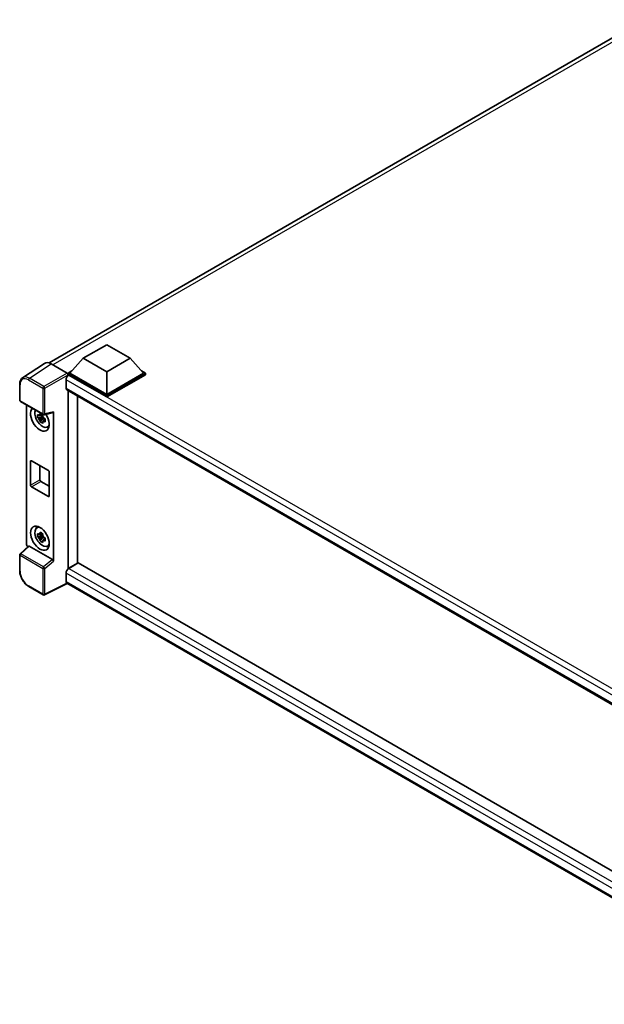
# Model space of a CAD drawing. Units: millimetres. Extents: x 23 to 12800, y 4 to 1690.
# Drawn here: x 1555 to 1775, y 324 to 695 of the extents above; entities that cross this region are included whole.
import ezdxf

# ---------------------------------------------------------------- set-up
doc = ezdxf.new("R2010")
doc.units = ezdxf.units.MM
doc.layers.add('Visible (ISO)', color=7, linetype='Continuous', lineweight=35)
doc.layers.add('Visible Narrow (ISO)', color=7, linetype='Continuous', lineweight=25)

msp = doc.modelspace()

# ---------------------------------------------------------------- linework, layer by layer
at = {"layer": 'Visible (ISO)'}
for p, q in [((1566.2567, 565.6404), (1790.41, 695.0553)), ((1579.1131, 567.4178), (1587.9519, 572.5209)), ((1587.9519, 572.5209), (1596.7908, 567.4178)), ((1564.4351, 565.4911), (1556.2293, 560.0678)), ((1567.0194, 565.2961), (1573.0322, 561.8246)), ((1579.1131, 567.4178), (1574.0927, 561.7839)), ((1587.9519, 562.3147), (1579.1131, 567.4178)), ((1596.7908, 567.4178), (1587.9519, 562.3147)), ((1596.7908, 567.4178), (1601.8112, 561.7839)), ((1573.3855, 561.7839), (1574.842, 562.6248)), ((1573.3855, 561.2124), (1573.3855, 561.7839)), ((1587.9519, 553.374), (1573.3855, 561.7839)), ((1573.3855, 561.2126), (1573.3855, 560.8415)), ((1573.6684, 561.0491), (1573.3855, 561.2124)), ((1587.9519, 552.8025), (1573.3855, 561.2124)), ((1587.9519, 553.7823), (1574.0927, 561.7839)), ((1587.9519, 562.3147), (1587.9519, 553.7823)), ((1601.8112, 561.7839), (1587.9519, 553.7823)), ((1602.5183, 561.7839), (1587.9519, 553.374)), ((1602.5183, 561.2124), (1587.9519, 552.8025)), ((1601.0619, 562.6248), (1602.5183, 561.7839)), ((1602.5183, 561.2124), (1602.5183, 561.7839)), ((1555.1508, 551.5854), (1555.1508, 557.6392)), ((1572.6077, 559.212), (1572.6077, 556.1501)), ((1572.9184, 555.4635), (1851.2377, 394.7757)), ((1573.3855, 555.1937), (1573.3855, 488.136)), ((1576.9211, 490.1772), (1576.9211, 553.1525)), ((1587.9519, 552.8025), (1587.9519, 553.374)), ((1555.4008, 551.1524), (1564.0002, 546.1875)), ((1557.6608, 497.428), (1557.6608, 549.8476)), ((1563.7491, 546.2046), (1563.2444, 545.9132)), ((1563.8207, 545.948), (1563.8207, 546.1656)), ((1564.3726, 546.1358), (1567.7472, 546.988)), ((1567.897, 490.887), (1567.897, 547.2443)), ((1563.8207, 545.435), (1561.922, 545.036)), ((1562.837, 543.4512), (1564.1319, 544.896)), ((1563.2444, 544.7429), (1564.0505, 545.2084)), ((1563.8207, 545.435), (1563.8207, 545.5446)), ((1563.9597, 545.3547), (1563.8207, 545.435)), ((1564.1319, 544.896), (1564.1319, 545.0566)), ((1564.1319, 544.896), (1564.2268, 544.8412)), ((1564.7626, 544.4492), (1564.2579, 544.1578)), ((1564.5761, 544.6395), (1564.7646, 544.5307)), ((1565.5712, 541.4749), (1566.2652, 541.782)), ((1559.2434, 519.5711), (1559.2434, 528.5525)), ((1559.597, 528.7567), (1565.9609, 525.0824)), ((1562.7789, 526.9195), (1562.7789, 521.6123)), ((1566.3145, 524.4701), (1566.3145, 515.4886)), ((1563.1325, 520.9999), (1566.3145, 519.1628)), ((1565.9609, 515.2845), (1559.597, 518.9587)), ((1561.5776, 503.4847), (1562.1906, 503.9322)), ((1563.7491, 501.2973), (1563.2444, 501.0059)), ((1563.8207, 501.0407), (1563.8207, 501.2583)), ((1563.8207, 500.5277), (1561.922, 500.1287)), ((1562.837, 498.5439), (1564.1319, 499.9887)), ((1563.2444, 499.8356), (1564.0505, 500.3011)), ((1563.8207, 500.5277), (1563.8207, 500.6373)), ((1563.9597, 500.4474), (1563.8207, 500.5277)), ((1564.1319, 499.9887), (1564.1319, 500.1492)), ((1564.1319, 499.9887), (1564.2268, 499.9339)), ((1564.7626, 499.5419), (1564.2579, 499.2505)), ((1564.5761, 499.7322), (1564.7646, 499.6234)), ((1558.4437, 496.6047), (1555.3112, 493.705)), ((1567.5463, 491.5072), (1558.7186, 496.6039)), ((1565.5712, 496.5676), (1566.2652, 496.8747)), ((1555.1508, 487.2843), (1555.1508, 493.3381)), ((1573.3855, 488.136), (1576.9211, 490.1772)), ((1577.2039, 490.218), (1573.6684, 488.1768)), ((1577.2039, 490.218), (1851.1102, 332.0782)), ((1572.6077, 486.3397), (1572.6077, 483.2778)), ((1573.3855, 488.136), (1573.3855, 487.9691)), ((1574.8705, 488.9933), (1574.9765, 488.932)), ((1847.8931, 323.8344), (1572.9184, 482.5911)), ((1564.0002, 478.2145), (1558.5809, 481.3433)), ((1573.0794, 482.4981), (1564.4736, 478.2002))]:
    msp.add_line(p, q, dxfattribs=at)
for centre, start, end in [((1555.6508, 551.5854), 180, 240), ((1564.2502, 546.6206), 240, 284.173003), ((1555.6508, 493.3381), 132.789481, 180), ((1564.2502, 478.6475), 240, 296.538708)]:
    msp.add_arc(centre, 0.5, start, end, dxfattribs=at)
for centre, major_axis, ratio, start_param, end_param in [((1567.0237, 561.2087), (-2.503, 4.3354), 0.5766475, 5.49839613, 6.31804944), ((1573.6684, 559.8244), (-0.75, -1.299), 0.57735027, 3.92699082, 5.49778714), ((1573.0318, 561.4164), (-0.25, 0.433), 0.5780539, 3.9275998, 5.49717816), ((1573.6684, 556.7625), (-0.75, -1.299), 0.57735027, 5.49778714, 6.28318531), ((1562.7789, 544.4742), (2.5, -4.3301), 0.57735027, 3.29297256, 7.94489041), ((1563.6982, 545.0049), (-2.0006, 3.4652), 0.57735027, 0.35706869, 3.53279276), ((1563.2678, 544.7565), (-0.7827, 1.3557), 0.57735027, 5.97330265, 6.59306797), ((1567.5433, 547.4522), (-0.2435, 0.4488), 0.5718249, 2.9967698, 3.95327169), ((1563.2678, 544.7565), (-0.7827, 1.3557), 0.57735027, 1.26091366, 1.88067899), ((1563.2678, 544.7565), (0.7827, -1.3557), 0.57735027, 1.26091366, 1.88067899), ((1563.2678, 544.7565), (0.7827, -1.3557), 0.57735027, 5.97330265, 6.59306797), ((1564.9003, 545.699), (2.5, -4.3301), 0.57735027, 5.62163033, 5.84503628), ((1559.597, 528.3484), (-0.25, 0.433), 0.57735027, 5.49778714, 7.06858347), ((1565.9609, 524.6742), (0.25, -0.433), 0.57735027, 0.78539816, 2.35619449), ((1563.1325, 521.4082), (0.25, -0.433), 0.57735027, 3.92699082, 5.49778714), ((1559.597, 519.3669), (-0.25, 0.433), 0.57735027, 0.78539816, 2.35619449), ((1565.9609, 515.6927), (0.25, -0.433), 0.57735027, 5.49778714, 7.06858347), ((1563.6982, 500.0976), (-2.0006, 3.4652), 0.57735027, 5.8919852, 9.81597807), ((1564.9003, 500.7917), (2.5, -4.3301), 0.57735027, 3.57974168, 3.80314763), ((1563.2678, 499.8492), (-0.7827, 1.3557), 0.57735027, 5.97330265, 6.59306797), ((1563.2678, 499.8492), (-0.7827, 1.3557), 0.57735027, 1.26091366, 1.88067899), ((1563.2678, 499.8492), (0.7827, -1.3557), 0.57735027, 1.26091366, 1.88067899), ((1563.2678, 499.8492), (0.7827, -1.3557), 0.57735027, 5.97330265, 6.59306797), ((1558.3684, 497.0205), (-0.5, 0.866), 0.5780539, 0.78600715, 2.07195873), ((1558.7217, 496.1807), (0.2435, -0.4488), 0.5718249, 2.39113693, 3.28641551), ((1564.9003, 500.7917), (2.5, -4.3301), 0.57735027, 5.62163033, 5.84503628), ((1567.5433, 491.0876), (0.241, -0.4452), 0.58179756, 0.82141755, 2.38355232), ((1573.6684, 486.952), (-0.75, -1.299), 0.57735027, 3.92699082, 5.49778714), ((1573.6684, 483.8902), (-0.75, -1.299), 0.57735027, 5.49778714, 6.28318531)]:
    msp.add_ellipse(centre, major_axis=major_axis, ratio=ratio, start_param=start_param, end_param=end_param, dxfattribs=at)
msp.add_ellipse((1562.7789, 499.5669), major_axis=(2.5, -4.3301), ratio=0.57735027, dxfattribs=at)
for points, knots in [([(1555.1508, 557.6392), (1555.1508, 557.8446), (1555.1642, 558.0448), (1555.2189, 558.4311), (1555.2602, 558.6172), (1555.3726, 558.9715), (1555.4436, 559.1397), (1555.6164, 559.453), (1555.7184, 559.598), (1555.9525, 559.8577), (1556.0847, 559.9723), (1556.2293, 560.0678)], [-0.784789176, -0.784789176, -0.784789176, -0.784789176, -0.634804167, -0.634804167, -0.484819157, -0.484819157, -0.334834148, -0.334834148, -0.184849139, -0.184849139, -0.03486413, -0.03486413, -0.03486413, -0.03486413]), ([(1561.922, 545.036), (1561.9057, 545.2341), (1561.8982, 545.4314), (1561.8982, 545.801), (1561.9057, 546.0014), (1561.922, 546.2063)], [4.331071921, 4.331071921, 4.331071921, 4.331071921, 4.398975087, 4.398975087, 4.466878254, 4.466878254, 4.466878254, 4.466878254]), ([(1561.922, 546.2063), (1562.0106, 546.1304), (1562.1008, 546.0557), (1562.2226, 545.9579), (1562.2531, 545.9338), (1562.2837, 545.9098)], [4.4863158772, 4.4863158772, 4.4863158772, 4.4863158772, 4.5307133937, 4.5307133937, 4.5453911286, 4.5453911286, 4.5453911286, 4.5453911286]), ([(1562.7611, 546.1854), (1562.7665, 546.2302), (1562.7722, 546.2752), (1562.7959, 546.457), (1562.8156, 546.5952), (1562.837, 546.7346)], [4.8174915459, 4.8174915459, 4.8174915459, 4.8174915459, 4.8321692807, 4.8321692807, 4.8765667973, 4.8765667973, 4.8765667973, 4.8765667973]), ([(1562.837, 546.7346), (1563.0004, 546.6334), (1563.1675, 546.5338), (1563.4876, 546.349), (1563.6649, 546.2498), (1563.8505, 546.1495)], [4.331071921, 4.331071921, 4.331071921, 4.331071921, 4.398975087, 4.398975087, 4.466878254, 4.466878254, 4.466878254, 4.466878254]), ([(1563.8505, 546.1495), (1563.8291, 546.01), (1563.8094, 545.8718), (1563.7857, 545.6901), (1563.78, 545.6451), (1563.7746, 545.6003)], [4.4863158772, 4.4863158772, 4.4863158772, 4.4863158772, 4.5307133937, 4.5307133937, 4.5453911286, 4.5453911286, 4.5453911286, 4.5453911286]), ([(1562.2837, 544.7395), (1562.2531, 544.7635), (1562.2226, 544.7876), (1562.1008, 544.8854), (1562.0106, 544.9601), (1561.922, 545.036)], [4.8174915459, 4.8174915459, 4.8174915459, 4.8174915459, 4.8321692807, 4.8321692807, 4.8765667973, 4.8765667973, 4.8765667973, 4.8765667973]), ([(1562.837, 543.4512), (1562.8156, 543.5659), (1562.7959, 543.6813), (1562.7722, 543.8357), (1562.7665, 543.8742), (1562.7611, 543.9127)], [4.4863158772, 4.4863158772, 4.4863158772, 4.4863158772, 4.5307133937, 4.5307133937, 4.5453911286, 4.5453911286, 4.5453911286, 4.5453911286]), ([(1563.8505, 542.8661), (1563.6649, 542.9544), (1563.4876, 543.0481), (1563.1675, 543.2329), (1563.0004, 543.3381), (1562.837, 543.4512)], [4.331071921, 4.331071921, 4.331071921, 4.331071921, 4.398975087, 4.398975087, 4.466878254, 4.466878254, 4.466878254, 4.466878254]), ([(1563.7746, 543.3275), (1563.78, 543.289), (1563.7857, 543.2506), (1563.8094, 543.0962), (1563.8291, 542.9807), (1563.8505, 542.8661)], [4.8174915459, 4.8174915459, 4.8174915459, 4.8174915459, 4.8321692807, 4.8321692807, 4.8765667973, 4.8765667973, 4.8765667973, 4.8765667973]), ([(1564.252, 544.7734), (1564.2935, 544.7558), (1564.3353, 544.7382), (1564.5046, 544.6678), (1564.6341, 544.6158), (1564.7655, 544.5646)], [4.8174915459, 4.8174915459, 4.8174915459, 4.8174915459, 4.8321692807, 4.8321692807, 4.8765667973, 4.8765667973, 4.8765667973, 4.8765667973]), ([(1564.7655, 543.3943), (1564.6341, 543.4455), (1564.5046, 543.4975), (1564.3353, 543.5679), (1564.2935, 543.5855), (1564.252, 543.6031)], [4.4863158772, 4.4863158772, 4.4863158772, 4.4863158772, 4.5307133937, 4.5307133937, 4.5453911286, 4.5453911286, 4.5453911286, 4.5453911286]), ([(1564.7655, 544.5646), (1564.7596, 544.3537), (1564.7569, 544.1505), (1564.7569, 543.7809), (1564.7596, 543.5864), (1564.7655, 543.3943)], [4.331071921, 4.331071921, 4.331071921, 4.331071921, 4.398975087, 4.398975087, 4.466878254, 4.466878254, 4.466878254, 4.466878254]), ([(1561.922, 500.1287), (1561.9057, 500.3268), (1561.8982, 500.524), (1561.8982, 500.8937), (1561.9057, 501.0941), (1561.922, 501.299)], [4.331071921, 4.331071921, 4.331071921, 4.331071921, 4.398975087, 4.398975087, 4.466878254, 4.466878254, 4.466878254, 4.466878254]), ([(1561.922, 501.299), (1562.0106, 501.2231), (1562.1008, 501.1484), (1562.2226, 501.0506), (1562.2531, 501.0265), (1562.2837, 501.0025)], [4.4863158772, 4.4863158772, 4.4863158772, 4.4863158772, 4.5307133937, 4.5307133937, 4.5453911286, 4.5453911286, 4.5453911286, 4.5453911286]), ([(1562.7611, 501.2781), (1562.7665, 501.3229), (1562.7722, 501.3679), (1562.7959, 501.5497), (1562.8156, 501.6879), (1562.837, 501.8273)], [4.8174915459, 4.8174915459, 4.8174915459, 4.8174915459, 4.8321692807, 4.8321692807, 4.8765667973, 4.8765667973, 4.8765667973, 4.8765667973]), ([(1562.837, 501.8273), (1563.0004, 501.7261), (1563.1675, 501.6265), (1563.4876, 501.4417), (1563.6649, 501.3425), (1563.8505, 501.2421)], [4.331071921, 4.331071921, 4.331071921, 4.331071921, 4.398975087, 4.398975087, 4.466878254, 4.466878254, 4.466878254, 4.466878254]), ([(1563.8505, 501.2421), (1563.8291, 501.1027), (1563.8094, 500.9645), (1563.7857, 500.7828), (1563.78, 500.7378), (1563.7746, 500.693)], [4.4863158772, 4.4863158772, 4.4863158772, 4.4863158772, 4.5307133937, 4.5307133937, 4.5453911286, 4.5453911286, 4.5453911286, 4.5453911286]), ([(1562.2837, 499.8322), (1562.2531, 499.8562), (1562.2226, 499.8803), (1562.1008, 499.978), (1562.0106, 500.0528), (1561.922, 500.1287)], [4.8174915459, 4.8174915459, 4.8174915459, 4.8174915459, 4.8321692807, 4.8321692807, 4.8765667973, 4.8765667973, 4.8765667973, 4.8765667973]), ([(1562.837, 498.5439), (1562.8156, 498.6586), (1562.7959, 498.774), (1562.7722, 498.9284), (1562.7665, 498.9669), (1562.7611, 499.0053)], [4.4863158772, 4.4863158772, 4.4863158772, 4.4863158772, 4.5307133937, 4.5307133937, 4.5453911286, 4.5453911286, 4.5453911286, 4.5453911286]), ([(1563.8505, 497.9587), (1563.6649, 498.0471), (1563.4876, 498.1408), (1563.1675, 498.3256), (1563.0004, 498.4307), (1562.837, 498.5439)], [4.331071921, 4.331071921, 4.331071921, 4.331071921, 4.398975087, 4.398975087, 4.466878254, 4.466878254, 4.466878254, 4.466878254]), ([(1563.7746, 498.4202), (1563.78, 498.3817), (1563.7857, 498.3433), (1563.8094, 498.1889), (1563.8291, 498.0734), (1563.8505, 497.9587)], [4.8174915459, 4.8174915459, 4.8174915459, 4.8174915459, 4.8321692807, 4.8321692807, 4.8765667973, 4.8765667973, 4.8765667973, 4.8765667973]), ([(1564.252, 499.8661), (1564.2935, 499.8485), (1564.3353, 499.8309), (1564.5046, 499.7605), (1564.6341, 499.7085), (1564.7655, 499.6573)], [4.8174915459, 4.8174915459, 4.8174915459, 4.8174915459, 4.8321692807, 4.8321692807, 4.8765667973, 4.8765667973, 4.8765667973, 4.8765667973]), ([(1564.7655, 498.487), (1564.6341, 498.5382), (1564.5046, 498.5902), (1564.3353, 498.6606), (1564.2935, 498.6781), (1564.252, 498.6958)], [4.4863158772, 4.4863158772, 4.4863158772, 4.4863158772, 4.5307133937, 4.5307133937, 4.5453911286, 4.5453911286, 4.5453911286, 4.5453911286]), ([(1564.7655, 499.6573), (1564.7596, 499.4464), (1564.7569, 499.2432), (1564.7569, 498.8736), (1564.7596, 498.6791), (1564.7655, 498.487)], [4.331071921, 4.331071921, 4.331071921, 4.331071921, 4.398975087, 4.398975087, 4.466878254, 4.466878254, 4.466878254, 4.466878254]), ([(1558.5809, 481.3433), (1558.3947, 481.4508), (1558.2108, 481.5738), (1557.8505, 481.8477), (1557.6742, 481.9985), (1557.332, 482.3243), (1557.1663, 482.4994), (1556.8485, 482.8697), (1556.6966, 483.065), (1556.4094, 483.4716), (1556.2743, 483.6829), (1556.0237, 484.1169), (1555.9083, 484.3396), (1555.6997, 484.7915), (1555.6066, 485.0208), (1555.4447, 485.4812), (1555.376, 485.7122), (1555.2649, 486.1715), (1555.2225, 486.3996), (1555.1655, 486.8485), (1555.1508, 487.0693), (1555.1508, 487.2843)], [-0.78478918, -0.78478918, -0.78478918, -0.78478918, -0.62783134, -0.62783134, -0.47087351, -0.47087351, -0.31391567, -0.31391567, -0.15695784, -0.15695784, 0, 0, 0.15695784, 0.15695784, 0.31391567, 0.31391567, 0.47087351, 0.47087351, 0.62783134, 0.62783134, 0.78478918, 0.78478918, 0.78478918, 0.78478918])]:
    msp.add_open_spline(points, degree=3, knots=knots, dxfattribs=at)
for points, weights in [([(1563.2444, 545.9132), (1562.8925, 545.9267), (1562.2837, 545.9098)], [1.35956394726, 1.22656475141, 1.03074466748]), ([(1562.7611, 546.1854), (1563.0801, 546.035), (1563.2444, 545.9132)], [1.03074466748, 1.22656475141, 1.35956394726]), ([(1562.2837, 544.7395), (1562.8925, 544.7564), (1563.2444, 544.7429)], [1.03074466748, 1.22656475141, 1.35956394726]), ([(1563.2444, 544.7429), (1563.0801, 544.4315), (1562.7611, 543.9127)], [1.35956394726, 1.22656475141, 1.03074466748]), ([(1563.7746, 543.3275), (1564.0936, 543.8463), (1564.2579, 544.1578)], [1.03074466748, 1.22656475141, 1.35956394726]), ([(1564.2579, 544.1578), (1564.2812, 543.9546), (1564.252, 543.6031)], [1.35956394726, 1.22656475141, 1.03074466748]), ([(1562.7611, 501.2781), (1563.0801, 501.1277), (1563.2444, 501.0059)], [1.03074466748, 1.22656475141, 1.35956394726]), ([(1563.2444, 501.0059), (1562.8925, 501.0194), (1562.2837, 501.0025)], [1.35956394726, 1.22656475141, 1.03074466748]), ([(1562.2837, 499.8322), (1562.8925, 499.8491), (1563.2444, 499.8356)], [1.03074466748, 1.22656475141, 1.35956394726]), ([(1563.2444, 499.8356), (1563.0801, 499.5241), (1562.7611, 499.0053)], [1.35956394726, 1.22656475141, 1.03074466748]), ([(1563.7746, 498.4202), (1564.0936, 498.939), (1564.2579, 499.2505)], [1.03074466748, 1.22656475141, 1.35956394726]), ([(1564.2579, 499.2505), (1564.2812, 499.0473), (1564.252, 498.6958)], [1.35956394726, 1.22656475141, 1.03074466748])]:
    msp.add_rational_spline(points, weights, degree=2, dxfattribs=at)
at = {"layer": 'Visible Narrow (ISO)'}
for p, q in [((1791.9876, 694.4442), (1567.658, 564.9275)), ((1558.8186, 559.876), (1567.0194, 565.2961)), ((1573.0322, 561.8246), (1564.2378, 556.7472)), ((1564.5912, 556.1352), (1573.3855, 561.2126)), ((1856.0982, 397.9882), (1573.6684, 561.0491)), ((1555.2973, 551.3813), (1555.2973, 557.435)), ((1558.4773, 559.271), (1563.8966, 556.1422)), ((1564.2378, 556.7472), (1558.8186, 559.876)), ((1854.1201, 396.6808), (1572.6077, 559.212)), ((1563.8966, 556.1422), (1563.8966, 546.4164)), ((1564.5912, 546.4094), (1564.5912, 556.1352)), ((1572.6077, 556.1501), (1851.6473, 395.0465)), ((1563.8966, 546.4164), (1555.2973, 551.3813)), ((1567.897, 547.2443), (1564.5912, 546.4094)), ((1559.2434, 528.5525), (1559.597, 528.7567)), ((1559.2434, 519.5711), (1562.7789, 521.6123)), ((1559.597, 518.9587), (1563.1325, 520.9999)), ((1565.9609, 515.2845), (1566.3145, 515.4886)), ((1555.5631, 493.6829), (1558.7186, 496.6039)), ((1555.2973, 487.0802), (1555.2973, 493.134)), ((1555.2973, 493.134), (1563.8966, 488.1691)), ((1564.1624, 488.7181), (1555.5631, 493.6829)), ((1567.5463, 491.5072), (1564.1624, 488.7181)), ((1564.5912, 488.1621), (1567.897, 490.887)), ((1563.8966, 488.1691), (1563.8966, 478.4434)), ((1564.5912, 478.4364), (1564.5912, 488.1621)), ((1849.7971, 326.3043), (1572.6077, 486.3397)), ((1573.6684, 488.1768), (1851.1102, 327.9957)), ((1572.9147, 482.5933), (1564.5912, 478.4364)), ((1572.6077, 483.2778), (1847.8934, 324.3415)), ((1563.8966, 478.4434), (1558.4773, 481.5722))]:
    msp.add_line(p, q, dxfattribs=at)
for centre, major_axis, ratio, start_param, end_param in [((1555.6508, 557.6392), (-0.5, 0), 0.57735027, 0, 0.78539816), ((1558.4812, 555.5923), (-2.2527, 3.9019), 0.5766475, 5.49839613, 7.06797448), ((1558.8348, 555.7965), (-2.5286, 4.3192), 0.57677384, 5.49491862, 6.31457193), ((1558.8309, 559.4752), (0.25, 0.433), 0.57735027, 0.82030475, 2.35619449), ((1564.2502, 556.3463), (0.25, 0.433), 0.57735027, 0.82030475, 2.35619449), ((1564.2502, 556.3463), (-0.5, 0), 0.57735027, 0.78539816, 2.32128791), ((1564.2502, 556.3463), (-0.25, 0.433), 0.53637355, 3.9275998, 5.49717816), ((1555.6508, 551.5854), (-0.5, 0), 0.57735027, 0, 0.78539816), ((1555.6508, 551.5854), (-0.25, -0.433), 0.57735027, 5.49778714, 6.28318531), ((1564.2502, 546.6206), (0.5, 0), 0.57735027, 3.92699082, 5.46288056), ((1564.2502, 546.6206), (-0.25, -0.433), 0.57735027, 5.49778714, 6.28318531), ((1564.2502, 546.6206), (0.1224, -0.4848), 0.68265399, 0, 0.9565019), ((1555.6508, 493.3381), (-0.3397, 0.3669), 0.43528024, 5.38790672, 6.28318531), ((1555.6508, 493.3381), (-0.5, 0), 0.57735027, 0, 0.78539816), ((1555.6508, 493.3381), (-0.25, -0.433), 0.57735027, 4.17779463, 5.49778714), ((1555.6508, 487.2843), (-0.5, 0), 0.57735027, 0, 0.78539816), ((1558.4812, 485.2464), (-2.25, 3.8971), 0.5780539, 0.78600715, 2.3555855), ((1564.2502, 488.3733), (0.25, 0.433), 0.57735027, 1.03620198, 2.35619449), ((1564.2502, 488.3733), (-0.5, 0), 0.57735027, 0.78539816, 2.32128791), ((1564.2502, 488.3733), (-0.318, 0.3858), 0.39624112, 3.84968252, 5.41181729), ((1558.8309, 481.7763), (-0.25, -0.433), 0.57735027, 5.49778714, 6.28318531), ((1564.2502, 478.6475), (-0.25, -0.433), 0.57735027, 5.49778714, 6.28318531), ((1564.2502, 478.6475), (0.5, 0), 0.57735027, 3.92699082, 5.46288056), ((1564.2502, 478.6475), (0.2234, -0.4473), 0.5766475, 0, 0.81965331)]:
    msp.add_ellipse(centre, major_axis=major_axis, ratio=ratio, start_param=start_param, end_param=end_param, dxfattribs=at)

doc.saveas('drawing.dxf')
